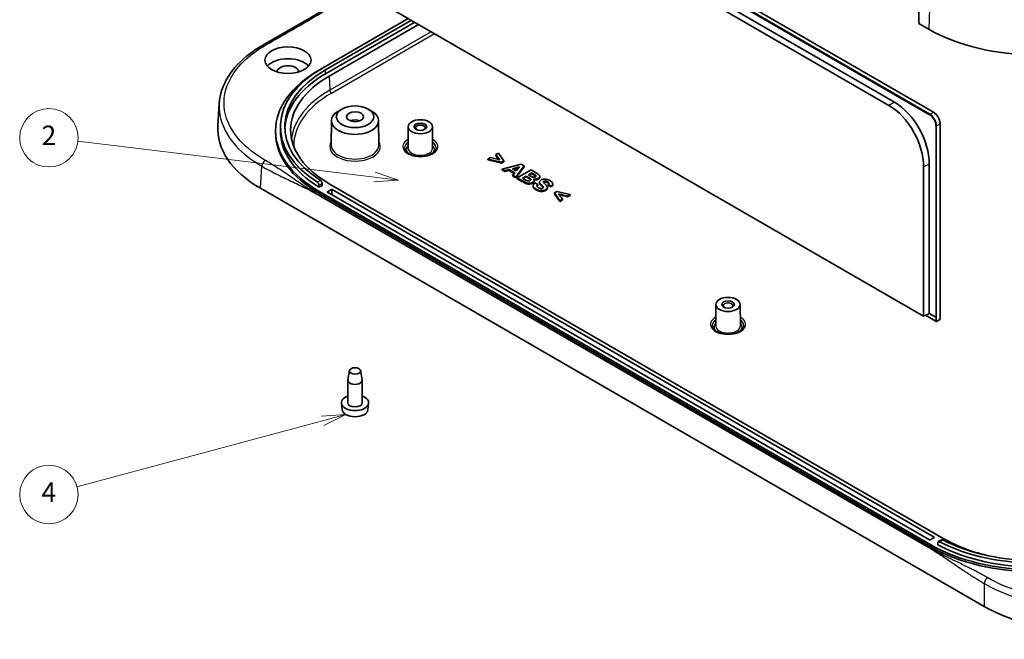
# Model space of a CAD drawing. Units: millimetres. Extents: x 29 to 4957, y 16 to 859.
# Drawn here: x 438 to 640, y 146 to 273 of the extents above; entities that cross this region are included whole.
import ezdxf

# ---------------------------------------------------------------- set-up
doc = ezdxf.new("R2010")
doc.units = ezdxf.units.MM
doc.header["$LTSCALE"] = 2
doc.layers.add('Symbol (TK)', color=100, linetype='Continuous', lineweight=18, true_color=0x00ff3f)
doc.layers.add('Visible (ISO)', color=7, linetype='Continuous', lineweight=35)
doc.layers.add('Visible Narrow (ISO)', color=7, linetype='Continuous', lineweight=25)
doc.styles.add('Note Text (TK2)', font='MS PGothic.ttf')

# ---------------------------------------------------------------- blocks, each defined once
blk = doc.blocks.new('バルーン3')
at = {"layer": 'Symbol (TK)', "color": 100, "true_color": 0x00ff40}
for p, q in [((255.42, 120.27), (224.9, 123.95)), ((257.9, 119.97), (255.48, 120.77)), ((255.36, 119.77), (257.9, 119.97)), ((255.42, 120.27), (257.9, 119.97))]:
    blk.add_line(p, q, dxfattribs=at)
at = {"layer": 'Symbol (TK)'}
blk.add_circle((221.93, 124.31), 3, dxfattribs=at)
at = {"layer": 'Symbol (TK)', "color": 7, "insert": (221.93, 124.3), "char_height": 2, "attachment_point": 5, "style": 'Note Text (TK2)'}
blk.add_mtext('2', dxfattribs=at)
blk = doc.blocks.new('バルーン4')
at = {"layer": 'Symbol (TK)', "color": 100, "true_color": 0x00ff40}
for p, q in [((250.06, 95.22), (224.81, 88.43)), ((252.47, 95.87), (249.93, 95.7)), ((250.06, 95.22), (252.47, 95.87)), ((250.19, 94.73), (252.47, 95.87))]:
    blk.add_line(p, q, dxfattribs=at)
at = {"layer": 'Symbol (TK)'}
blk.add_circle((221.93, 87.65), 3, dxfattribs=at)
at = {"layer": 'Symbol (TK)', "color": 7, "insert": (221.93, 87.63), "char_height": 2, "attachment_point": 5, "style": 'Note Text (TK2)'}
blk.add_mtext('4', dxfattribs=at)

msp = doc.modelspace()

# ---------------------------------------------------------------- linework, layer by layer
at = {"layer": 'Visible (ISO)'}
for p, q in [((507.1655, 322.3758), (625.818, 253.8717)), ((617.7702, 255.9318), (513.4648, 316.1526)), ((512.3328, 315.499), (616.6382, 255.2782)), ((622.8138, 302.8538), (622.7912, 272.1302)), ((623.7574, 211.9579), (502.9219, 281.7223)), ((487.8724, 267.6803), (507.5579, 279.0457)), ((517.777, 273.1457), (500.1081, 262.9446)), ((518.4134, 272.7783), (500.7445, 262.5772)), ((519.1205, 272.3701), (500.7445, 261.7607)), ((501.5224, 261.3116), (519.8983, 271.921)), ((624.9125, 270.9055), (622.7912, 272.1302)), ((499.401, 262.5364), (500.1081, 262.9446)), ((478.9047, 255.6928), (478.6026, 251.1578)), ((504.118, 254.5224), (503.4109, 254.1184)), ((509.5333, 254.5224), (510.2404, 254.1184)), ((501.9709, 252.1364), (501.9385, 247.0729)), ((511.6804, 252.1364), (511.7129, 247.0729)), ((627.1655, 251.4866), (627.1489, 211.3275)), ((490.4678, 249.6766), (490.4678, 250.0848)), ((491.4678, 250.9013), (491.4678, 250.0848)), ((517.7607, 250.9067), (517.7324, 246.4961)), ((522.7607, 250.9067), (522.789, 246.4961)), ((536.3061, 245.4713), (535.7628, 245.1577)), ((535.7628, 245.1577), (536.5885, 244.0711)), ((535.7628, 244.9944), (535.7628, 245.1577)), ((537.4055, 243.8657), (536.3061, 245.4713)), ((534.7021, 244.5453), (534.1567, 244.2304)), ((534.1567, 244.2304), (536.942, 243.5981)), ((534.1567, 244.0671), (534.1567, 244.2304)), ((536.942, 243.4348), (534.1567, 244.0671)), ((536.5885, 244.0711), (534.7021, 244.5453)), ((536.4351, 244.1096), (535.7628, 244.9944)), ((536.942, 243.5981), (537.4055, 243.8657)), ((537.4055, 243.7024), (536.942, 243.4348)), ((536.942, 243.4348), (536.942, 243.5981)), ((540.9842, 243.1836), (537.0563, 242.1854)), ((537.4055, 243.7024), (537.4055, 243.8657)), ((541.5921, 242.8326), (540.9842, 243.1836)), ((624.9276, 212.5305), (624.9403, 243.2299)), ((537.0563, 242.1854), (537.6621, 241.8357)), ((537.0563, 242.0221), (537.0563, 242.1854)), ((537.6621, 241.6724), (537.0563, 242.0221)), ((537.6621, 241.8357), (538.5395, 242.0709)), ((538.5395, 241.9076), (537.6621, 241.6724)), ((537.6621, 241.6724), (537.6621, 241.8357)), ((538.5395, 242.0709), (539.6691, 241.4187)), ((538.5395, 241.9076), (538.5395, 242.0709)), ((539.5818, 241.3058), (538.5395, 241.9076)), ((539.1905, 242.2476), (540.622, 242.631)), ((539.9645, 241.8008), (539.1905, 242.2476)), ((539.6691, 241.4187), (539.2725, 240.9059)), ((540.4578, 242.4237), (539.3837, 242.1361)), ((539.8933, 240.5474), (541.5921, 242.8326)), ((541.5921, 242.6693), (539.8933, 240.3841)), ((540.622, 242.631), (539.9645, 241.8008)), ((543.0279, 242.0037), (540.1995, 240.3707)), ((541.5921, 242.6693), (541.5921, 242.8326)), ((542.476, 241.0254), (543.1292, 241.4025)), ((542.8511, 240.8088), (542.476, 241.0254)), ((543.1292, 241.2392), (542.6174, 240.9437)), ((544.1597, 241.3503), (543.0279, 242.0037)), ((543.1292, 241.4025), (543.4569, 241.2133)), ((543.1292, 241.2392), (543.1292, 241.4025)), ((543.4569, 241.05), (543.1292, 241.2392)), ((623.7701, 242.6439), (623.7574, 211.9579)), ((500.0498, 239.2326), (500.0498, 238.8243)), ((627.9531, 166.1898), (501.5224, 239.1846)), ((539.2725, 240.9059), (539.8933, 240.5474)), ((539.2725, 240.7426), (539.2725, 240.9059)), ((539.8933, 240.3841), (539.2725, 240.7426)), ((539.8933, 240.3841), (539.8933, 240.5474)), ((540.1995, 240.3707), (541.1631, 239.8143)), ((540.1995, 240.2074), (540.1995, 240.3707)), ((541.1631, 239.651), (540.1995, 240.2074)), ((541.2493, 240.3172), (542.006, 240.7541)), ((541.7797, 240.011), (541.2493, 240.3172)), ((542.006, 240.5908), (541.3908, 240.2355)), ((542.006, 240.7541), (542.4695, 240.4865)), ((542.006, 240.5908), (542.006, 240.7541)), ((542.4695, 240.3232), (542.006, 240.5908)), ((543.6893, 239.7091), (543.6893, 239.8724)), ((544.4399, 239.0501), (543.8298, 239.3401)), ((543.9376, 240.7625), (543.9376, 240.9258)), ((544.4399, 238.8868), (544.4399, 239.0501)), ((544.787, 239.3561), (544.787, 239.5194)), ((544.8291, 240.5384), (544.8291, 240.7017)), ((546.5483, 239.0078), (547.1455, 238.6929)), ((546.5483, 238.8445), (546.5483, 239.0078)), ((547.4893, 239.0015), (547.4893, 239.1648)), ((636.2419, 152.3003), (487.3645, 238.2547)), ((625.266, 164.965), (499.401, 237.6332)), ((625.266, 164.5568), (499.401, 237.225)), ((499.413, 238.8649), (499.413, 238.4567)), ((499.413, 238.4567), (500.0498, 238.8243)), ((501.1334, 237.5312), (501.982, 238.0211)), ((624.9478, 165.9653), (501.1334, 237.4495)), ((502.1234, 238.0211), (625.9378, 166.5368)), ((543.4459, 238.6137), (543.4459, 238.777)), ((546.3984, 238.2621), (546.3984, 238.4254)), ((547.1455, 238.5296), (546.5483, 238.8445)), ((547.1455, 238.5296), (547.1455, 238.6929)), ((548.3139, 237.5702), (547.8461, 237.3001)), ((547.8461, 237.1368), (547.8461, 237.3001)), ((547.8461, 237.3001), (548.9413, 235.6945)), ((548.9413, 235.5312), (547.8461, 237.1368)), ((551.0906, 236.9354), (548.3139, 237.5702)), ((548.674, 237.0985), (550.5409, 236.6181)), ((549.4867, 236.0094), (548.674, 237.0985)), ((550.5409, 236.6181), (551.0906, 236.9354)), ((551.0906, 236.7721), (551.0906, 236.9354)), ((624.36, 164.6717), (499.6, 236.7019)), ((550.5409, 236.4548), (548.8248, 236.8964)), ((548.9413, 235.6945), (549.4867, 236.0094)), ((549.4867, 235.8461), (548.9413, 235.5312)), ((548.9413, 235.5312), (548.9413, 235.6945)), ((549.4867, 235.8461), (549.4867, 236.0094)), ((551.0906, 236.7721), (550.5409, 236.4548)), ((550.5409, 236.4548), (550.5409, 236.6181)), ((581.0468, 214.3684), (581.0185, 209.9579)), ((586.0467, 214.3684), (586.075, 209.9579)), ((624.9276, 212.5305), (623.7574, 211.9579)), ((624.1273, 212.1389), (626.317, 210.8747)), ((624.9276, 212.5305), (626.2719, 211.7544)), ((626.2719, 211.7544), (626.2719, 211.7544)), ((626.4143, 210.8732), (627.0963, 211.2394)), ((505.672, 200.7568), (505.3339, 198.8994)), ((507.9793, 200.7568), (508.3174, 198.8994)), ((505.3257, 194.1548), (505.3257, 198.8088)), ((508.3257, 194.1548), (508.3257, 198.8088)), ((504.1738, 192.7244), (504.031, 194.0548)), ((509.4775, 192.7244), (509.6203, 194.0548)), ((625.9378, 166.4552), (625.0893, 165.9653)), ((626.6922, 164.972), (626.6922, 165.3802)), ((627.4365, 165.979), (626.7996, 165.6113))]:
    msp.add_line(p, q, dxfattribs=at)
for centre, start, end in [((626.367, 210.9613), 240, 298.23701), ((627.0489, 211.3275), 298.23701, 359.976444)]:
    msp.add_arc(centre, 0.1, start, end, dxfattribs=at)
for centre, major_axis, ratio, start_param, end_param in [((646.8328, 283.5612), (-31, 0), 0.57735027, 0.78539816, 2.35619449), ((493.0371, 262.1281), (-4.75, 0), 0.57735027, 3.60454738, 5.82023058), ((493.0371, 262.1281), (2.25, 0), 0.57735027, 0.02619213, 3.11540052), ((520.9678, 250.0848), (-30.5, 0), 0.57735027, 5.49778714, 7.06858347), ((520.9678, 250.9013), (-29.5, 0), 0.57735027, 5.49778714, 7.01771408), ((520.9678, 250.9013), (-28.6, 0), 0.57735027, 5.49778714, 7.01611184), ((520.9678, 250.0848), (-28.6, 0), 0.57735027, 5.49778714, 6.25845877), ((520.685, 250.2481), (-27.1, 0), 0.57735027, 5.49778714, 7.06858347), ((616.3804, 246.607), (4.9413, -9.2013), 0.5971478, 0.83786648, 2.37426777), ((617.5111, 247.2142), (-4.9678, 9.2505), 0.5971478, 3.97945913, 5.51586042), ((506.8257, 252.1261), (-4.8548, 0), 0.57735027, 5.49252352, 10.21543974), ((508.6248, 250.4931), (-30.0443, 0), 0.57649809, 6.2447994, 7.06784492), ((506.8257, 251.3096), (1.75, 0), 0.57735027, 0.94095679, 2.20063586), ((520.2607, 250.6564), (-0.9984, 0), 0.57735027, 2.49094008, 6.93383788), ((520.9678, 249.6766), (-30.5, 0), 0.57735027, 0, 0.78539816), ((520.9678, 250.0848), (-29.5, 0), 0.57735027, 0, 0.75149336), ((501.2042, 237.4904), (-0.1, 0), 0.57735027, 5.49778714, 7.06858347), ((502.0527, 237.9803), (-0.1, 0), 0.57735027, 3.92699082, 5.49778714), ((583.5467, 214.1181), (-0.9984, 0), 0.57735027, 2.49094008, 6.93383788), ((626.3426, 211.7938), (-0.1, -0.0014), 0.54699858, 0.77810987, 2.3489061), ((506.8257, 198.8088), (-1.5, 0), 0.57735027, 6.17846518, 9.52949808), ((506.8257, 194.1548), (-2.8, 0), 0.57735027, 5.27774241, 10.43022086), ((506.8257, 192.8193), (-2.6569, 0), 0.57735027, 0.06190336, 3.0796893), ((506.8257, 194.1548), (-1.5, 0), 0.57735027, 0, 3.14159265), ((625.8671, 166.496), (0.1, 0), 0.57735027, 5.49778714, 7.06858347), ((646.8328, 178.2331), (29.5, 0), 0.57735027, 3.97786021, 5.49778714), ((646.8328, 178.2331), (28.6, 0), 0.57735027, 3.97946244, 5.49778714), ((647.1156, 177.2533), (-27.1, 0), 0.57735027, 0.78539816, 1.20879292), ((625.0186, 166.0061), (0.1, 0), 0.57735027, 3.92699082, 5.49778714), ((646.8328, 177.4166), (-30.5, 0), 0.57735027, 0.78539816, 2.35619449), ((646.8328, 177.0084), (-30.5, 0), 0.57735027, 0.78539816, 2.35619449), ((646.8328, 177.4166), (-29.5, 0), 0.57735027, 0.81930296, 2.35619449), ((657.4394, 164.5749), (30, 0), 0.57820371, 3.92772937, 5.49704859)]:
    msp.add_ellipse(centre, major_axis=major_axis, ratio=ratio, start_param=start_param, end_param=end_param, dxfattribs=at)
for centre, major_axis in [((493.0371, 264.5776), (4.75, 0)), ((506.8257, 252.9426), (3.8495, 0)), ((506.8257, 252.9426), (1.75, 0)), ((520.2607, 250.9013), (2.5, 0)), ((520.2607, 250.9013), (1.3, 0)), ((583.5467, 214.3631), (2.5, 0)), ((583.5467, 214.3631), (1.3, 0)), ((506.8257, 200.6868), (1.16, 0))]:
    msp.add_ellipse(centre, major_axis=major_axis, ratio=0.57735027, dxfattribs=at)
for points, degree, knots in [([(478.9047, 255.6928), (479.0293, 257.5635), (479.6626, 259.4364), (481.8086, 262.8878), (483.3443, 264.5112), (486.0428, 266.5511), (486.9283, 267.1352), (487.8724, 267.6803)], 3, [0, 0, 0, 0, 0.91322511, 0.91322511, 1.82712328, 1.82712328, 2.22301091, 2.22301091, 2.22301091, 2.22301091]), ([(625.818, 253.8717), (625.9636, 253.7877), (626.1066, 253.6783), (626.3763, 253.4192), (626.503, 253.2694), (626.7295, 252.943), (626.8292, 252.7663), (626.993, 252.4016), (627.0569, 252.2135), (627.1432, 251.8425), (627.1655, 251.6594), (627.1655, 251.4866)], 3, [1.57079633, 1.57079633, 1.57079633, 1.57079633, 1.87807659, 1.87807659, 2.18535684, 2.18535684, 2.4926371, 2.4926371, 2.79991736, 2.79991736, 3.10719762, 3.10719762, 3.10719762, 3.10719762]), ([(523.51, 246.5276), (523.5087, 246.3252), (523.4367, 246.1171), (523.1504, 245.7431), (522.9723, 245.5819), (522.531, 245.299), (522.2728, 245.176), (521.6943, 244.9777), (521.3737, 244.9027), (520.7023, 244.8113), (520.3512, 244.7954), (519.6574, 244.8257), (519.3148, 244.872), (518.6765, 245.0205), (518.3807, 245.1224), (517.8679, 245.3662), (517.6504, 245.5077), (517.3092, 245.8088), (517.1866, 245.9678), (517.0436, 246.2605), (517.0122, 246.3945), (517.0114, 246.5276)], 3, [5.50148959, 5.50148959, 5.50148959, 5.50148959, 5.91403645, 5.91403645, 6.23097535, 6.23097535, 6.53279946, 6.53279946, 6.83702085, 6.83702085, 7.1440181, 7.1440181, 7.45162786, 7.45162786, 7.75746422, 7.75746422, 8.06000366, 8.06000366, 8.36446992, 8.36446992, 8.63567735, 8.63567735, 8.63567735, 8.63567735]), ([(543.4569, 241.2133), (543.556, 241.1561), (543.6811, 241.0834), (543.8328, 240.9927), (543.9052, 240.9489), (543.9376, 240.9258)], 3, [-0.0440777263, -0.0440777263, -0.0440777263, -0.0440777263, -0.0154293347, -0.0154293347, 0, 0, 0, 0]), ([(544.5499, 240.3035), (544.6053, 240.3355), (544.6543, 240.3707), (544.7341, 240.4469), (544.7644, 240.4866), (544.8057, 240.568), (544.8407, 240.65), (544.8147, 240.8214), (544.78, 240.8957), (544.6562, 241.0319), (544.547, 241.1267), (544.1597, 241.3503)], 3, [-1.24177138, -1.24177138, -1.24177138, -1.24177138, -0.9344615, -0.9344615, -0.63752304, -0.63752304, -0.35903964, -0.35903964, -0.16430657, -0.16430657, 0, 0, 0, 0]), ([(499.0745, 239.4859), (499.1166, 239.459), (499.1617, 239.4201), (499.2449, 239.3259), (499.2831, 239.2706), (499.3434, 239.1604), (499.3696, 239.0983), (499.4044, 238.9761), (499.413, 238.9162), (499.413, 238.8649)], 3, [0.2261770342, 0.2261770342, 0.2261770342, 0.2261770342, 0.2450311103, 0.2450311103, 0.2638851865, 0.2638851865, 0.2827180031, 0.2827180031, 0.3015508197, 0.3015508197, 0.3015508197, 0.3015508197]), ([(500.0498, 239.2326), (500.0498, 239.2838), (500.0412, 239.3438), (500.0065, 239.466), (499.9803, 239.5282), (499.92, 239.6384), (499.8819, 239.6937), (499.7988, 239.788), (499.7538, 239.8269), (499.7117, 239.8539)], 3, [0.1507818653, 0.1507818653, 0.1507818653, 0.1507818653, 0.16961911, 0.16961911, 0.1884563546, 0.1884563546, 0.2073071698, 0.2073071698, 0.2261579849, 0.2261579849, 0.2261579849, 0.2261579849]), ([(541.1631, 239.8143), (541.3023, 239.7352), (541.4721, 239.6395), (541.6938, 239.5185), (541.8038, 239.4593), (541.8724, 239.4273)], 3, [-0.0747276241, -0.0747276241, -0.0747276241, -0.0747276241, -0.0264696444, -0.0264696444, 0, 0, 0, 0]), ([(542.1893, 239.7944), (542.1508, 239.8089), (542.0937, 239.8374), (541.9546, 239.911), (541.8583, 239.9656), (541.7797, 240.011)], 3, [-0.0561003899, -0.0561003899, -0.0561003899, -0.0561003899, -0.0333434365, -0.0333434365, 0, 0, 0, 0]), ([(541.8724, 239.4273), (541.977, 239.3793), (542.0919, 239.3387), (542.3606, 239.2806), (542.4823, 239.2747), (542.7454, 239.2751), (542.8951, 239.3008), (543.1535, 239.3631), (543.2816, 239.4119), (543.3922, 239.4758)], 3, [-0.120271086, -0.120271086, -0.120271086, -0.120271086, -0.103370378, -0.103370378, -0.083992399, -0.083992399, -0.046921211, -0.046921211, 0, 0, 0, 0]), ([(542.8317, 239.8318), (542.7927, 239.8092), (542.7493, 239.7889), (542.6585, 239.7588), (542.6128, 239.7486), (542.494, 239.7357), (542.4284, 239.7398), (542.3126, 239.7539), (542.2483, 239.7711), (542.1893, 239.7944)], 3, [-0.0560299477, -0.0560299477, -0.0560299477, -0.0560299477, -0.0451961191, -0.0451961191, -0.0354926597, -0.0354926597, -0.0214761526, -0.0214761526, 0, 0, 0, 0]), ([(542.4695, 240.4865), (542.58, 240.4227), (542.7194, 240.3393), (542.901, 240.2101), (542.936, 240.1746), (542.9809, 240.1054), (542.9931, 240.0713), (542.9927, 240.0017), (542.9804, 239.9679), (542.9283, 239.8966), (542.8841, 239.862), (542.8317, 239.8318)], 3, [-0.103317018, -0.103317018, -0.103317018, -0.103317018, -0.078676617, -0.078676617, -0.058485535, -0.058485535, -0.040230082, -0.040230082, -0.022226735, -0.022226735, 0, 0, 0, 0]), ([(542.9705, 239.9566), (542.9573, 239.9813), (542.8597, 240.0979), (542.4695, 240.3232)], 2, [1.7256757, 1.7256757, 1.7256757, 2, 3, 3, 3]), ([(543.2758, 240.5736), (543.2389, 240.5908), (543.1781, 240.6238), (543.0381, 240.7013), (542.9347, 240.7605), (542.8511, 240.8088)], 3, [-0.0575916287, -0.0575916287, -0.0575916287, -0.0575916287, -0.0354843004, -0.0354843004, 0, 0, 0, 0]), ([(543.9139, 240.5786), (543.8774, 240.5575), (543.8365, 240.5389), (543.7486, 240.5124), (543.704, 240.5042), (543.6003, 240.4972), (543.5423, 240.5007), (543.4101, 240.5222), (543.3394, 240.5455), (543.2758, 240.5736)], 3, [-0.0709940377, -0.0709940377, -0.0709940377, -0.0709940377, -0.0554555141, -0.0554555141, -0.0411635582, -0.0411635582, -0.024021654, -0.024021654, 0, 0, 0, 0]), ([(543.3922, 239.4758), (543.4541, 239.5115), (543.509, 239.5508), (543.5974, 239.6353), (543.6307, 239.679), (543.6805, 239.78), (543.6999, 239.8506), (543.6656, 240.0209), (543.6133, 240.1028), (543.541, 240.179)], 3, [-0.165378611, -0.165378611, -0.165378611, -0.165378611, -0.126322738, -0.126322738, -0.089071229, -0.089071229, -0.045144056, -0.045144056, 0, 0, 0, 0]), ([(543.6893, 239.7091), (543.6893, 239.6737), (543.638, 239.4544), (543.3922, 239.3125)], 2, [0.80952381, 0.80952381, 0.80952381, 1, 2, 2, 2]), ([(543.8298, 239.3401), (543.703, 239.2474), (543.5943, 239.1448), (543.4691, 238.9429), (543.4411, 238.8494), (543.4507, 238.6814), (543.4747, 238.5843), (543.6747, 238.3319), (543.8433, 238.2096), (544.026, 238.1042)], 3, [-0.342476757, -0.342476757, -0.342476757, -0.342476757, -0.233090613, -0.233090613, -0.144055203, -0.144055203, -0.077501848, -0.077501848, 0, 0, 0, 0]), ([(543.541, 240.179), (543.6534, 240.1549), (543.7696, 240.1422), (544.0155, 240.1438), (544.1372, 240.1593), (544.3592, 240.2119), (544.461, 240.2522), (544.5499, 240.3035)], 3, [-0.104684985, -0.104684985, -0.104684985, -0.104684985, -0.072006761, -0.072006761, -0.037693897, -0.037693897, 0, 0, 0, 0]), ([(544.5499, 240.1402), (544.3515, 240.0257), (543.8714, 239.9663), (543.6654, 239.994)], 2, [0, 0, 0, 1, 1.76762771, 1.76762771, 1.76762771]), ([(543.9376, 240.9258), (543.9749, 240.8976), (544.0077, 240.8665), (544.0456, 240.8073), (544.055, 240.7803), (544.0543, 240.7304), (544.0479, 240.7016), (543.9987, 240.635), (543.9595, 240.6049), (543.9139, 240.5786)], 3, [-0.0893910057, -0.0893910057, -0.0893910057, -0.0893910057, -0.0602994646, -0.0602994646, -0.0375800414, -0.0375800414, -0.0193540461, -0.0193540461, 0, 0, 0, 0]), ([(544.5132, 238.3805), (544.4417, 238.4218), (544.3769, 238.4679), (544.2818, 238.5659), (544.2502, 238.616), (544.2261, 238.7121), (544.2251, 238.7655), (544.2893, 238.909), (544.3594, 238.9836), (544.4399, 239.0501)], 3, [-0.167147862, -0.167147862, -0.167147862, -0.167147862, -0.120194575, -0.120194575, -0.07692391, -0.07692391, -0.042157987, -0.042157987, 0, 0, 0, 0]), ([(544.8291, 240.5384), (544.8291, 240.4616), (544.7331, 240.246), (544.5499, 240.1402)], 2, [2.41052632, 2.41052632, 2.41052632, 3, 4, 4, 4]), ([(545.0953, 239.9537), (545.0393, 239.9214), (544.9892, 239.8861), (544.9052, 239.8103), (544.8717, 239.7708), (544.7966, 239.6475), (544.7807, 239.5621), (544.7892, 239.4758)], 3, [-0.091688743, -0.091688743, -0.091688743, -0.091688743, -0.0679250192, -0.0679250192, -0.0449334892, -0.0449334892, 0, 0, 0, 0]), ([(544.7892, 239.4758), (544.7964, 239.4005), (544.8364, 239.3193), (544.9593, 239.1392), (545.0562, 239.0352), (545.1535, 238.9418)], 3, [-0.100329197, -0.100329197, -0.100329197, -0.100329197, -0.056625499, -0.056625499, 0, 0, 0, 0]), ([(546.917, 239.8131), (546.813, 239.8731), (546.7, 239.9297), (546.4733, 240.02), (546.36, 240.0562), (546.1096, 240.1115), (545.9747, 240.1285), (545.6645, 240.1297), (545.5239, 240.1051), (545.3033, 240.0528), (545.192, 240.0096), (545.0953, 239.9537)], 3, [-0.145618462, -0.145618462, -0.145618462, -0.145618462, -0.119252184, -0.119252184, -0.096242007, -0.096242007, -0.07153934, -0.07153934, -0.041030215, -0.041030215, 0, 0, 0, 0]), ([(545.5911, 239.5131), (545.5892, 239.5293), (545.5898, 239.5456), (545.5975, 239.5765), (545.604, 239.591), (545.6291, 239.6262), (545.6512, 239.6449), (545.6795, 239.6612)], 3, [-0.0282233336, -0.0282233336, -0.0282233336, -0.0282233336, -0.0197959691, -0.0197959691, -0.0119986558, -0.0119986558, 0, 0, 0, 0]), ([(546.0309, 237.9548), (546.1219, 238.0073), (546.204, 238.0659), (546.3314, 238.1971), (546.3641, 238.258), (546.4077, 238.4006), (546.403, 238.4853), (546.2916, 238.7716), (546.0423, 238.9946), (545.8116, 239.2101), (545.6888, 239.3341), (545.6104, 239.4578), (545.5955, 239.4873), (545.5911, 239.5131)], 3, [-0.152923344, -0.152923344, -0.152923344, -0.152923344, -0.139889214, -0.139889214, -0.12654124, -0.12654124, -0.106828023, -0.106828023, -0.059518829, -0.059518829, -0.013474206, -0.013474206, 0, 0, 0, 0]), ([(545.6795, 239.6612), (545.6995, 239.6728), (545.7217, 239.683), (545.7695, 239.699), (545.7942, 239.7048), (545.862, 239.7145), (545.9046, 239.7147), (545.9469, 239.711)], 3, [-0.0294224077, -0.0294224077, -0.0294224077, -0.0294224077, -0.0209300796, -0.0209300796, -0.0128299621, -0.0128299621, 0, 0, 0, 0]), ([(545.9469, 239.711), (546.0334, 239.703), (546.1149, 239.6838), (546.2809, 239.6274), (546.3642, 239.5871), (546.4384, 239.5442)], 3, [-0.0577138636, -0.0577138636, -0.0577138636, -0.0577138636, -0.0314559878, -0.0314559878, 0, 0, 0, 0]), ([(546.4384, 239.5442), (546.518, 239.4983), (546.5953, 239.4446), (546.6748, 239.3541), (546.6958, 239.3195), (546.7124, 239.2448), (546.7059, 239.2065), (546.6611, 239.1112), (546.6083, 239.0564), (546.5483, 239.0078)], 3, [-0.104006057, -0.104006057, -0.104006057, -0.104006057, -0.070130041, -0.070130041, -0.05120886, -0.05120886, -0.031017229, -0.031017229, 0, 0, 0, 0]), ([(547.1455, 238.6929), (547.2069, 238.7308), (547.2629, 238.7716), (547.3561, 238.8564), (547.3938, 238.8997), (547.474, 239.0262), (547.4948, 239.1099), (547.4835, 239.2549), (547.4637, 239.3459), (547.2608, 239.5924), (547.0934, 239.7112), (546.917, 239.8131)], 3, [-0.352498404, -0.352498404, -0.352498404, -0.352498404, -0.293839028, -0.293839028, -0.238916938, -0.238916938, -0.141583427, -0.141583427, -0.074873527, -0.074873527, 0, 0, 0, 0]), ([(544.026, 237.9409), (543.4892, 238.2508), (543.4459, 238.5869), (543.4459, 238.6137)], 2, [0, 0, 0, 1, 1.08665105, 1.08665105, 1.08665105]), ([(544.026, 238.1042), (544.1411, 238.0378), (544.2662, 237.9742), (544.5125, 237.8741), (544.6343, 237.8336), (544.9006, 237.7732), (545.0437, 237.7554), (545.3837, 237.7542), (545.5443, 237.7831), (545.7934, 237.8421), (545.9206, 237.8911), (546.0309, 237.9548)], 3, [-0.160076659, -0.160076659, -0.160076659, -0.160076659, -0.131362708, -0.131362708, -0.106934153, -0.106934153, -0.080767854, -0.080767854, -0.046804675, -0.046804675, 0, 0, 0, 0]), ([(545.4596, 238.2847), (545.4355, 238.2707), (545.409, 238.2583), (545.3517, 238.2373), (545.3216, 238.2288), (545.2212, 238.2083), (545.1487, 238.2041), (545.0143, 238.2081), (544.9333, 238.2151), (544.7138, 238.276), (544.6058, 238.3271), (544.5132, 238.3805)], 3, [-0.149540272, -0.149540272, -0.149540272, -0.149540272, -0.130917746, -0.130917746, -0.112549675, -0.112549675, -0.072934616, -0.072934616, -0.03925561, -0.03925561, 0, 0, 0, 0]), ([(545.1535, 238.9418), (545.2225, 238.8759), (545.3047, 238.7966), (545.4107, 238.6904), (545.4604, 238.6396), (545.4877, 238.607)], 3, [-0.0512810187, -0.0512810187, -0.0512810187, -0.0512810187, -0.0188027073, -0.0188027073, 0, 0, 0, 0]), ([(545.4877, 238.607), (545.5126, 238.5769), (545.5357, 238.5445), (545.5639, 238.4871), (545.5728, 238.4601), (545.5729, 238.4033), (545.5612, 238.378), (545.5266, 238.3301), (545.4964, 238.3059), (545.4596, 238.2847)], 3, [-0.0492795866, -0.0492795866, -0.0492795866, -0.0492795866, -0.0367929011, -0.0367929011, -0.0269735347, -0.0269735347, -0.015583217, -0.015583217, 0, 0, 0, 0]), ([(546.3984, 238.2621), (546.3984, 238.1894), (546.3004, 237.9471), (546.0309, 237.7915)], 2, [2.57894737, 2.57894737, 2.57894737, 3, 4, 4, 4]), ([(586.7961, 209.9894), (586.7948, 209.787), (586.7228, 209.5789), (586.4365, 209.2049), (586.2584, 209.0436), (585.8171, 208.7608), (585.5589, 208.6378), (584.9804, 208.4395), (584.6598, 208.3645), (583.9883, 208.2731), (583.6373, 208.2572), (582.9435, 208.2875), (582.6009, 208.3338), (581.9626, 208.4823), (581.6668, 208.5842), (581.154, 208.828), (580.9364, 208.9694), (580.5952, 209.2705), (580.4727, 209.4295), (580.3297, 209.7222), (580.2983, 209.8563), (580.2974, 209.9894)], 3, [5.50148959, 5.50148959, 5.50148959, 5.50148959, 5.91403645, 5.91403645, 6.23097535, 6.23097535, 6.53279946, 6.53279946, 6.83702085, 6.83702085, 7.1440181, 7.1440181, 7.45162786, 7.45162786, 7.75746422, 7.75746422, 8.06000366, 8.06000366, 8.36446992, 8.36446992, 8.63567735, 8.63567735, 8.63567735, 8.63567735]), ([(626.6922, 165.3802), (626.6922, 165.4315), (626.7014, 165.4812), (626.7388, 165.5617), (626.767, 165.5925), (626.8322, 165.6301), (626.8736, 165.6395), (626.9646, 165.6331), (627.0142, 165.6173), (627.0608, 165.593)], 3, [0.1507754091, 0.1507754091, 0.1507754091, 0.1507754091, 0.1696124787, 0.1696124787, 0.1884495483, 0.1884495483, 0.2072993716, 0.2072993716, 0.2261491948, 0.2261491948, 0.2261491948, 0.2261491948]), ([(627.698, 165.9609), (627.6513, 165.9852), (627.6017, 166.0009), (627.5106, 166.0073), (627.4691, 165.9978), (627.4365, 165.979)], 3, [0.0754057476, 0.0754057476, 0.0754057476, 0.0754057476, 0.0942610878, 0.0942610878, 0.1131074142, 0.1131074142, 0.1131074142, 0.1131074142])]:
    msp.add_open_spline(points, degree=degree, knots=knots, dxfattribs=at)
for points in [[(543.9376, 240.7625), (543.8622, 240.816), (543.4569, 241.05)], [(541.8724, 239.264), (541.7128, 239.3386), (541.1631, 239.651)], [(543.3922, 239.3125), (543.1982, 239.2005), (542.6549, 239.0934), (542.1246, 239.1482), (541.8724, 239.264)], [(544.0268, 240.6732), (543.9976, 240.7172), (543.9376, 240.7625)], [(544.7892, 239.3125), (544.787, 239.3345), (544.787, 239.3561)], [(545.1535, 238.7785), (544.8086, 239.1096), (544.7892, 239.3125)], [(545.6795, 239.4979), (545.6399, 239.4751), (545.6179, 239.4469)], [(545.9469, 239.5477), (545.7895, 239.5614), (545.6795, 239.4979)], [(546.4384, 239.381), (546.1883, 239.5253), (545.9469, 239.5477)], [(546.6867, 239.1658), (546.6328, 239.2687), (546.4384, 239.381)], [(547.4893, 239.0015), (547.4893, 238.7417), (547.1455, 238.5296)], [(546.0309, 237.7915), (545.7895, 237.6521), (545.0953, 237.5625), (544.3947, 237.728), (544.026, 237.9409)], [(544.4399, 238.8868), (544.2857, 238.7595), (544.2447, 238.6436)], [(545.4877, 238.4437), (545.423, 238.5209), (545.1535, 238.7785)], [(545.5468, 238.3581), (545.5258, 238.3977), (545.4877, 238.4437)]]:
    msp.add_open_spline(points, degree=2, dxfattribs=at)
at = {"layer": 'Visible Narrow (ISO)'}
for p, q in [((625.0638, 253.4886), (506.4113, 321.9927)), ((507.118, 322.3722), (625.7705, 253.8681)), ((506.3382, 321.8717), (624.9907, 253.3676)), ((624.9125, 270.9055), (626.1574, 312.7874)), ((522.4724, 270.4349), (501.6092, 258.3895)), ((501.9626, 257.7915), (523.1669, 270.0339)), ((500.7445, 261.7607), (500.7445, 262.5772)), ((501.5224, 261.3116), (501.6092, 258.3895)), ((617.7702, 255.9318), (616.6382, 255.2782)), ((625.0638, 253.4886), (625.7705, 253.8681)), ((626.4295, 251.0692), (627.1362, 251.4487)), ((627.1362, 251.4487), (627.1197, 211.2896)), ((626.2881, 251.0692), (626.2719, 211.7544)), ((626.4134, 211.7558), (626.4295, 251.0692)), ((624.9403, 243.2299), (623.7701, 242.6439)), ((487.3645, 238.2547), (487.6658, 242.7768)), ((543.4569, 241.05), (543.4569, 241.2133)), ((499.7117, 239.8539), (499.0745, 239.4859)), ((499.413, 238.8649), (500.0498, 239.2326)), ((541.1631, 239.651), (541.1631, 239.8143)), ((541.8724, 239.264), (541.8724, 239.4273)), ((542.4695, 240.3232), (542.4695, 240.4865)), ((543.3922, 239.3125), (543.3922, 239.4758)), ((544.5499, 240.1402), (544.5499, 240.3035)), ((544.7892, 239.3125), (544.7892, 239.4758)), ((545.6795, 239.4979), (545.6795, 239.6612)), ((545.9469, 239.5477), (545.9469, 239.711)), ((546.4384, 239.381), (546.4384, 239.5442)), ((499.401, 237.225), (499.401, 237.6332)), ((501.1334, 237.4495), (501.1334, 237.5312)), ((501.982, 237.0852), (501.8693, 237.0247)), ((501.982, 238.0211), (501.982, 237.0852)), ((502.1234, 237.0852), (502.1234, 238.0211)), ((544.026, 237.9409), (544.026, 238.1042)), ((545.1535, 238.7785), (545.1535, 238.9418)), ((545.4877, 238.4437), (545.4877, 238.607)), ((546.0309, 237.7915), (546.0309, 237.9548)), ((626.2963, 210.9205), (624.159, 212.1544)), ((626.2719, 211.7544), (626.2963, 210.9205)), ((626.4377, 210.9234), (626.4134, 211.7558)), ((627.1197, 211.2896), (626.4377, 210.9234)), ((625.9378, 166.5368), (625.9378, 166.4552)), ((625.266, 164.5568), (625.266, 164.965)), ((627.0608, 165.593), (627.698, 165.9609)), ((636.2419, 156.9963), (636.2419, 152.3003))]:
    msp.add_line(p, q, dxfattribs=at)
for centre, major_axis, ratio, start_param, end_param in [((520.685, 247.3761), (-26.9772, 0), 0.57735027, 5.49778714, 6.21568604), ((520.685, 246.9821), (-26.4775, 0), 0.57735027, 5.49778714, 6.28770347), ((501.9626, 258.1998), (0.25, -0.433), 0.57735027, 3.9618974, 5.49778714), ((625.0613, 253.4056), (0.05, 0.0866), 0.57735027, 0.75049158, 2.32128791), ((624.9438, 251.7902), (0.8989, -1.6739), 0.5971478, 0.83786648, 2.37426777), ((625.0145, 251.8281), (-0.9462, 1.762), 0.5971478, 3.97945913, 5.51586042), ((625.768, 253.7851), (0.05, 0.0866), 0.57735027, 0, 0.75049158), ((625.7211, 252.2076), (0.9462, -1.762), 0.5971478, 0.83786648, 2.37426777), ((627.0655, 251.4867), (0.1, 0), 0.53666591, 5.49861671, 6.28318531), ((626.3588, 251.1072), (0.1, 0), 0.53666591, 3.92782038, 5.49861671), ((506.8257, 246.8188), (-5.1872, 0), 0.57735027, 5.93862344, 9.76933983), ((506.8257, 247.0625), (4.8872, 0), 0.57735027, 3.13789021, 6.28688775), ((520.2607, 246.8188), (-3.5994, 0), 0.57735027, 5.48666799, 10.22129528), ((520.2607, 246.5346), (-3.2494, 0), 0.57735027, 5.6001643, 6.28688775), ((520.2607, 246.4907), (-3.2491, 0), 0.57735027, 5.60040909, 6.27450117), ((520.2607, 246.5346), (3.2494, 0), 0.57735027, 6.27948286, 6.96620631), ((520.2607, 246.4907), (3.2491, 0), 0.57735027, 0.00868413, 0.68277622), ((520.2607, 246.2065), (-2.8991, 0), 0.57735027, 5.76944769, 6.66537357), ((520.2607, 246.2065), (-2.8783, 0), 0.57735027, 5.78252004, 6.69383825), ((520.2607, 246.4907), (2.5283, 0), 0.57735027, 3.13789021, 6.28688775), ((520.2607, 246.2065), (2.8991, 0), 0.57735027, 5.90099704, 6.79692293), ((520.2607, 246.2065), (2.8783, 0), 0.57735027, 5.87253237, 6.78385058), ((502.3355, 236.8811), (0.2473, -0.4347), 0.58136281, 3.93089803, 4.24120471), ((502.0527, 237.0444), (0.1, 0), 0.57735027, 0.78539816, 2.35619449), ((502.4062, 236.9219), (-0.1999, 0.3466), 0.57735005, 0.78600752, 1.47285882), ((583.5467, 210.2806), (-3.5994, 0), 0.57735027, 5.48666799, 10.22129528), ((583.5467, 209.9963), (-3.2494, 0), 0.57735027, 5.6001643, 6.28688775), ((583.5467, 209.9525), (-3.2491, 0), 0.57735027, 5.60040909, 6.27450117), ((583.5467, 209.9963), (3.2494, 0), 0.57735027, 6.27948286, 6.96620631), ((583.5467, 209.9525), (3.2491, 0), 0.57735027, 0.00868413, 0.68277622), ((626.367, 210.9613), (-0.1, -0.0029), 0.55716722, 0.76879187, 2.34078833), ((626.367, 210.9613), (-0.05, -0.0866), 0.57735027, 5.49778714, 6.28318531), ((626.367, 210.9613), (0.0473, -0.0881), 0.5971478, 0, 0.83786648), ((627.0489, 211.3275), (0.0473, -0.0881), 0.5971478, 0, 0.83786648), ((627.0489, 211.3275), (0.1, 0), 0.53666591, 5.49861671, 6.28318531), ((583.5467, 209.6682), (-2.8991, 0), 0.57735027, 5.76944769, 6.66537357), ((583.5467, 209.6682), (-2.8783, 0), 0.57735027, 5.78252004, 6.69383825), ((583.5467, 209.9525), (2.5283, 0), 0.57735027, 3.13789021, 6.28688775), ((583.5467, 209.6682), (2.8991, 0), 0.57735027, 5.90099704, 6.79692293), ((583.5467, 209.6682), (2.8783, 0), 0.57735027, 5.87253237, 6.78385058)]:
    msp.add_ellipse(centre, major_axis=major_axis, ratio=ratio, start_param=start_param, end_param=end_param, dxfattribs=at)
for points, knots in [([(488.3724, 267.6307), (490.4475, 268.8288), (492.5185, 270.0245), (498.7106, 273.5995), (502.8422, 275.9849), (507.2622, 278.5368), (507.5565, 278.7067), (507.8508, 278.8766)], [6.23986976, 6.23986976, 6.23986976, 6.23986976, 7.11893202, 7.11893202, 8.86967096, 8.86967096, 8.99455264, 8.99455264, 8.99455264, 8.99455264]), ([(488.3724, 243.9698), (486.3203, 245.1546), (484.5772, 246.5194), (481.4598, 249.9339), (480.3599, 252.0673), (479.6365, 256.5272), (480.0927, 258.8565), (482.7514, 263.5112), (485.1793, 265.7872), (488.3724, 267.6307)], [1.6908811, 1.6908811, 1.6908811, 1.6908811, 2.56122862, 2.56122862, 3.69520851, 3.69520851, 4.88720462, 4.88720462, 6.23986976, 6.23986976, 6.23986976, 6.23986976]), ([(478.9064, 255.6926), (478.8552, 254.9335), (478.8903, 254.1723), (479.3778, 251.1657), (480.5156, 248.9571), (483.7401, 245.42), (485.5431, 244.0056), (487.6658, 242.7768)], [-4.07660692, -4.07660692, -4.07660692, -4.07660692, -3.69520851, -3.69520851, -2.56122862, -2.56122862, -1.6908811, -1.6908811, -1.6908811, -1.6908811]), ([(499.6, 236.7019), (498.6055, 237.276), (497.6547, 237.8741), (495.8026, 239.0907), (494.9008, 239.7096), (493.9993, 240.3283), (493.0938, 240.9497), (492.1881, 241.5713), (490.3355, 242.7878), (489.3887, 243.3831), (488.3985, 243.9547), (488.3898, 243.9598), (488.3811, 243.9648), (488.3724, 243.9698)], [0, 0, 0, 0, 0.42179601, 0.42179601, 0.84359202, 0.84359202, 0.84359202, 1.26723656, 1.26723656, 1.68718404, 1.68718404, 1.68718404, 1.69088109, 1.69088109, 1.69088109, 1.69088109]), ([(487.6658, 242.7768), (487.6745, 242.7717), (487.6832, 242.7667), (487.692, 242.7617), (488.6821, 242.19), (489.6726, 241.6686), (491.6573, 240.6752), (492.6518, 240.2034), (493.646, 239.7318), (494.6358, 239.2622), (495.6259, 238.7925), (497.6106, 237.7995), (498.6055, 237.276), (499.6, 236.7019)], [-1.69088109, -1.69088109, -1.69088109, -1.69088109, -1.68718404, -1.68718404, -1.68718404, -1.26723656, -1.26723656, -0.84359202, -0.84359202, -0.84359202, -0.42179601, -0.42179601, 0, 0, 0, 0]), ([(636.9485, 158.1894), (636.9397, 158.1944), (636.931, 158.1995), (636.9223, 158.2045), (636.9084, 158.2126), (636.8944, 158.2206), (636.8623, 158.2391), (636.8441, 158.2495), (636.8023, 158.2736), (636.7787, 158.2871), (636.7242, 158.3183), (636.6934, 158.3358), (636.6224, 158.3762), (636.5822, 158.399), (636.4897, 158.4513), (636.4373, 158.4808), (636.3165, 158.5486), (636.248, 158.5867), (636.0928, 158.6729), (636.006, 158.7208), (635.8043, 158.8313), (635.6894, 158.8938), (635.461, 159.017), (635.3477, 159.0777), (635.0675, 159.2267), (634.9004, 159.3147), (634.5857, 159.479), (634.4383, 159.5553), (634.0626, 159.7485), (633.8336, 159.865), (633.3321, 160.1179), (633.0593, 160.2541), (632.4302, 160.5657), (632.0733, 160.7407), (631.2442, 161.1455), (630.7714, 161.3747), (629.6847, 161.9028), (629.0712, 162.2018), (627.7594, 162.8519), (627.0627, 163.2041), (625.691, 163.9246), (625.0165, 164.2926), (624.36, 164.6717)], [21.30067737, 21.30067737, 21.30067737, 21.30067737, 21.30437443, 21.30437443, 21.30437443, 21.31028973, 21.31028973, 21.31797962, 21.31797962, 21.32797649, 21.32797649, 21.3409724, 21.3409724, 21.3578671, 21.3578671, 21.3798302, 21.3798302, 21.40838224, 21.40838224, 21.44442865, 21.44442865, 21.4918246, 21.4918246, 21.53824556, 21.53824556, 21.6061897, 21.6061897, 21.66567271, 21.66567271, 21.7574228, 21.7574228, 21.86590867, 21.86590867, 22.0068787, 22.0068787, 22.19286785, 22.19286785, 22.43465374, 22.43465374, 22.71310861, 22.71310861, 22.99155847, 22.99155847, 22.99155847, 22.99155847]), ([(624.36, 164.6717), (625.0165, 164.2926), (625.6717, 163.8921), (626.9791, 163.0631), (627.6309, 162.6349), (628.8463, 161.822), (629.4101, 161.4391), (630.4074, 160.7602), (630.8409, 160.4646), (631.6036, 159.9475), (631.9325, 159.7254), (632.5153, 159.3354), (632.7689, 159.1669), (633.2374, 158.8583), (633.4522, 158.718), (633.8067, 158.4888), (633.9462, 158.3992), (634.2452, 158.2084), (634.4047, 158.1075), (634.6734, 157.9392), (634.7825, 157.8713), (635.0031, 157.735), (635.1146, 157.6666), (635.3109, 157.5471), (635.3957, 157.4958), (635.5478, 157.4044), (635.615, 157.3642), (635.734, 157.2934), (635.7857, 157.2627), (635.8773, 157.2087), (635.9171, 157.1853), (635.9875, 157.144), (636.0182, 157.1261), (636.0724, 157.0945), (636.0959, 157.0808), (636.1376, 157.0566), (636.1558, 157.0461), (636.1878, 157.0276), (636.2018, 157.0195), (636.2157, 157.0114), (636.2244, 157.0064), (636.2332, 157.0014), (636.2419, 156.9963)], [-22.99155847, -22.99155847, -22.99155847, -22.99155847, -22.71310861, -22.71310861, -22.43465374, -22.43465374, -22.19286785, -22.19286785, -22.0068787, -22.0068787, -21.86590867, -21.86590867, -21.7574228, -21.7574228, -21.66567271, -21.66567271, -21.6061897, -21.6061897, -21.53824556, -21.53824556, -21.4918246, -21.4918246, -21.44442865, -21.44442865, -21.40838224, -21.40838224, -21.3798302, -21.3798302, -21.3578671, -21.3578671, -21.3409724, -21.3409724, -21.32797649, -21.32797649, -21.31797962, -21.31797962, -21.31028973, -21.31028973, -21.30437443, -21.30437443, -21.30437443, -21.30067737, -21.30067737, -21.30067737, -21.30067737]), ([(677.9303, 158.1894), (675.8782, 157.0046), (673.5202, 156.0006), (667.975, 154.3117), (664.7209, 153.7077), (657.8407, 153.1615), (654.2057, 153.2636), (648.1279, 154.0999), (645.6162, 154.6662), (640.9676, 156.1691), (638.8273, 157.1046), (636.9485, 158.1894)], [16.75168871, 16.75168871, 16.75168871, 16.75168871, 17.62101584, 17.62101584, 18.63071266, 18.63071266, 19.70324886, 19.70324886, 20.50381414, 20.50381414, 21.30067737, 21.30067737, 21.30067737, 21.30067737]), ([(636.2419, 156.9963), (638.1855, 155.8772), (640.3996, 154.9119), (645.2085, 153.3613), (647.8068, 152.7771), (654.0942, 151.9142), (657.8546, 151.8088), (664.972, 152.3724), (668.3383, 152.9956), (674.0747, 154.7381), (676.514, 155.7739), (678.6369, 156.9963)], [-21.30067737, -21.30067737, -21.30067737, -21.30067737, -20.50381414, -20.50381414, -19.70324886, -19.70324886, -18.63071266, -18.63071266, -17.62101584, -17.62101584, -16.75168871, -16.75168871, -16.75168871, -16.75168871])]:
    msp.add_open_spline(points, degree=3, knots=knots, dxfattribs=at)
for points, weights in [([(488.3724, 267.6307), (488.1874, 267.7375), (488.0103, 267.7599), (487.8724, 267.6803)], [1, 0.904634248148, 0.858088541868, 0.86036288116]), ([(488.3724, 243.9698), (487.9707, 243.7379), (487.6812, 243.2492), (487.6658, 242.7768)], [1, 0.813711222107, 0.813711222107, 1]), ([(636.9485, 158.1894), (636.5468, 157.9575), (636.2573, 157.4688), (636.2419, 156.9963)], [1, 0.813711222107, 0.813711222107, 1])]:
    msp.add_rational_spline(points, weights, degree=3, dxfattribs=at)

# ---------------------------------------------------------------- block references
at = {"layer": 'Symbol (TK)', "xscale": 2, "yscale": 2, "zscale": 2}
for name in ['バルーン3', 'バルーン4']:
    msp.add_blockref(name, (0, 0), dxfattribs=at)

doc.saveas('drawing.dxf')
